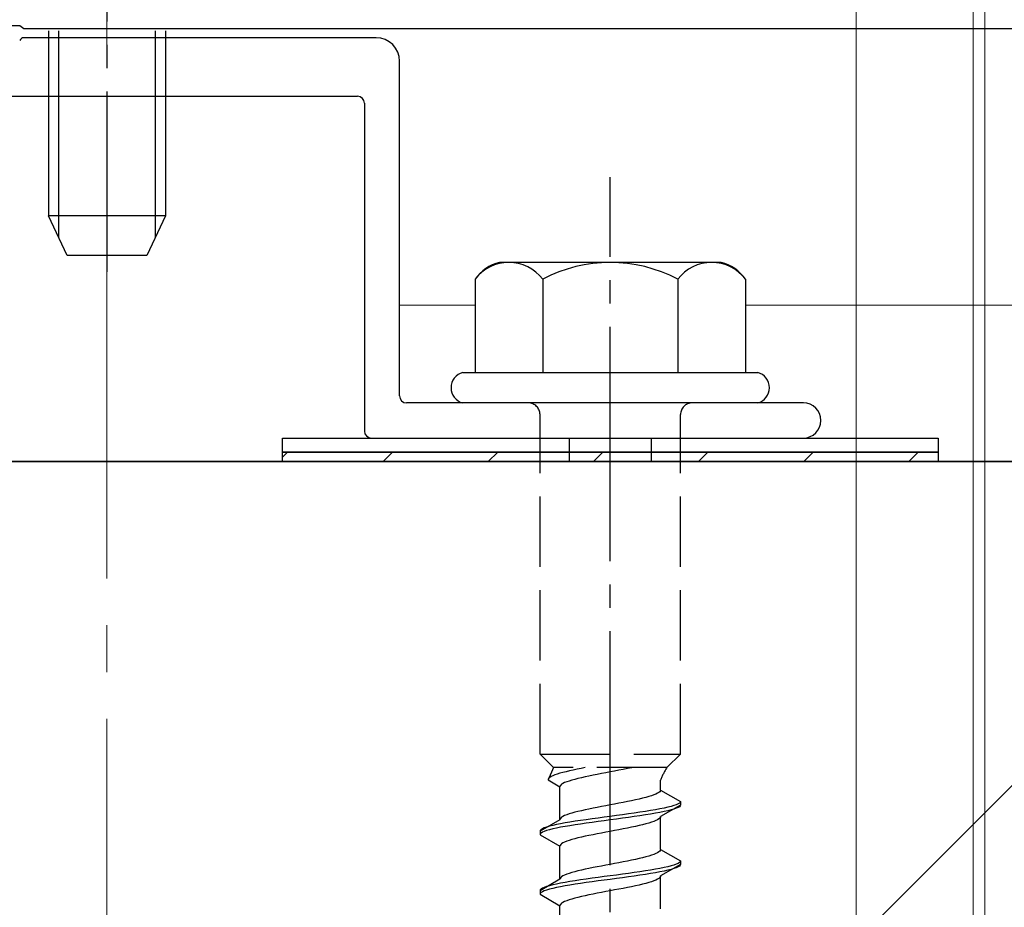
# Model space of a CAD drawing. Extents: x 0 to 1400, y 0 to 2113.
# Drawn here: x 378 to 420, y 1110 to 1148 of the extents above; entities that cross this region are included whole.
import ezdxf

# ---------------------------------------------------------------- set-up
doc = ezdxf.new("R2010")
doc.units = 0
doc.linetypes.add('YCENTER_1', pattern=[13, 10, -1, 1, -1])
doc.linetypes.add('YHIDDEN_1', pattern=[4, 3, -1])
for name, color, linetype, lineweight in [('YKK_11', 7, 'CONTINUOUS', 30), ('YKK_12', 2, 'CONTINUOUS', 13), ('YKK_13', 4, 'CONTINUOUS', 30), ('YKK_D', 6, 'CONTINUOUS', 13), ('YSS_K', 3, 'CONTINUOUS', 13), ('YSS_KE', 3, 'CONTINUOUS', 30)]:
    doc.layers.add(name, color=color, linetype=linetype, lineweight=lineweight)

msp = doc.modelspace()

# ---------------------------------------------------------------- linework, layer by layer
at = {"layer": 'YKK_11', "linetype": 'ByBlock', "lineweight": -2, "ltscale": 0.5}
for p, q in [((377.725, 1147.565), (378.275, 1147.565)), ((378.275, 1147.565), (378.458, 1147.445)), ((378.458, 1147.445), (427.808, 1147.445))]:
    msp.add_line(p, q, dxfattribs=at)
at = {"layer": 'YKK_12', "linetype": 'YCENTER_1', "ltscale": 2}
msp.add_line((382, 915.946), (382, 1353.74), dxfattribs=at)
at = {"layer": 'YKK_12', "ltscale": 2}
for p, q in [((397.726, 1135.622), (394.5, 1135.622)), ((473.282, 1135.622), (409.274, 1135.622))]:
    msp.add_line(p, q, dxfattribs=at)
at = {"layer": 'YKK_13', "linetype": 'YCENTER_1'}
for p, q in [((382, 1157.745), (382, 1137.046)), ((403.5, 1072.691), (403.5, 1141.09))]:
    msp.add_line(p, q, dxfattribs=at)
at = {"layer": 'YKK_13', "ltscale": 0.5}
for p, q in [((379.5, 1147.345), (379.5, 1139.445)), ((384.5, 1147.345), (384.5, 1139.445)), ((384.5, 1139.445), (379.5, 1139.445)), ((380.3, 1137.745), (379.5, 1139.445)), ((384.5, 1139.445), (383.7, 1137.745)), ((383.7, 1137.745), (380.3, 1137.745))]:
    msp.add_line(p, q, dxfattribs=at)
at = {"layer": 'YKK_13'}
for p, q in [((379.933, 1147.345), (379.933, 1138.525)), ((384.067, 1147.345), (384.067, 1138.525)), ((393.5, 1147.045), (378.458, 1147.045)), ((394.5, 1131.745), (394.5, 1146.045)), ((363.3, 1144.545), (392.7, 1144.545)), ((393, 1144.245), (393, 1130.245)), ((411.75, 1131.445), (394.8, 1131.445)), ((389.5, 1129.945), (417.5, 1129.945)), ((389.5, 1129.345), (389.5, 1129.945)), ((393.3, 1129.945), (411.75, 1129.945)), ((417.5, 1129.945), (417.5, 1129.345)), ((417.5, 1129.345), (389.5, 1129.345)), ((389.5, 1129.345), (417.5, 1129.345)), ((389.5, 1128.945), (389.5, 1129.345)), ((417.5, 1129.345), (417.5, 1128.945)), ((417.5, 1128.945), (389.5, 1128.945))]:
    msp.add_line(p, q, dxfattribs=at)
at = {"layer": 'YKK_13', "ltscale": 2}
for p, q in [((408.234, 1137.445), (398.766, 1137.445)), ((397.726, 1136.728), (397.726, 1132.745)), ((400.613, 1136.728), (400.613, 1132.745)), ((406.387, 1136.728), (406.387, 1132.745)), ((409.274, 1136.728), (409.274, 1132.745)), ((397.2, 1132.745), (409.8, 1132.745)), ((409.8, 1131.445), (397.2, 1131.445))]:
    msp.add_line(p, q, dxfattribs=at)
at = {"layer": 'YKK_13', "linetype": 'YHIDDEN_1'}
for p, q in [((400.5, 1116.445), (400.5, 1130.945)), ((406.5, 1116.445), (406.5, 1130.945)), ((400.5, 1116.445), (406.5, 1116.445)), ((400.5, 1116.445), (401.08, 1115.865)), ((406.5, 1116.445), (405.92, 1115.865)), ((401.08, 1115.865), (400.842, 1115.339)), ((405.92, 1115.865), (401.08, 1115.865)), ((401.917, 1115.762), (401.759, 1115.727)), ((402.083, 1115.797), (401.917, 1115.762)), ((402.257, 1115.833), (402.083, 1115.797)), ((402.423, 1115.865), (402.257, 1115.833)), ((403.873, 1115.751), (403.687, 1115.716)), ((404.056, 1115.786), (403.873, 1115.751)), ((404.235, 1115.822), (404.056, 1115.786)), ((404.409, 1115.857), (404.235, 1115.822)), ((404.449, 1115.865), (404.409, 1115.857)), ((400.85, 1115.374), (400.842, 1115.339)), ((400.842, 1115.339), (401.35, 1115.045)), ((400.875, 1115.409), (400.85, 1115.374)), ((400.915, 1115.445), (400.875, 1115.409)), ((400.972, 1115.48), (400.915, 1115.445)), ((401.043, 1115.515), (400.972, 1115.48)), ((401.13, 1115.55), (401.043, 1115.515)), ((401.231, 1115.586), (401.13, 1115.55)), ((401.345, 1115.621), (401.231, 1115.586)), ((401.472, 1115.656), (401.345, 1115.621)), ((401.61, 1115.691), (401.472, 1115.656)), ((401.759, 1115.727), (401.61, 1115.691)), ((401.853, 1115.328), (401.739, 1115.292)), ((401.98, 1115.363), (401.853, 1115.328)), ((402.118, 1115.398), (401.98, 1115.363)), ((402.267, 1115.433), (402.118, 1115.398)), ((402.425, 1115.469), (402.267, 1115.433)), ((402.591, 1115.504), (402.425, 1115.469)), ((402.765, 1115.539), (402.591, 1115.504)), ((402.944, 1115.575), (402.765, 1115.539)), ((403.127, 1115.61), (402.944, 1115.575)), ((403.313, 1115.645), (403.127, 1115.61)), ((403.5, 1115.68), (403.313, 1115.645)), ((403.687, 1115.716), (403.5, 1115.68)), ((405.65, 1114.907), (405.65, 1115.327)), ((401.358, 1115.081), (401.35, 1115.045)), ((401.35, 1113.637), (401.35, 1115.045)), ((401.383, 1115.116), (401.358, 1115.081)), ((401.423, 1115.151), (401.383, 1115.116)), ((401.48, 1115.187), (401.423, 1115.151)), ((401.551, 1115.222), (401.48, 1115.187)), ((401.638, 1115.257), (401.551, 1115.222)), ((401.739, 1115.292), (401.638, 1115.257)), ((405.65, 1114.907), (405.642, 1114.872)), ((405.65, 1114.907), (406.5, 1114.416)), ((404.575, 1114.484), (404.409, 1114.448)), ((404.733, 1114.519), (404.575, 1114.484)), ((404.882, 1114.554), (404.733, 1114.519)), ((405.02, 1114.589), (404.882, 1114.554)), ((405.147, 1114.625), (405.02, 1114.589)), ((405.261, 1114.66), (405.147, 1114.625)), ((405.362, 1114.695), (405.261, 1114.66)), ((405.449, 1114.731), (405.362, 1114.695)), ((405.52, 1114.766), (405.449, 1114.731)), ((405.577, 1114.801), (405.52, 1114.766)), ((405.617, 1114.836), (405.577, 1114.801)), ((405.642, 1114.872), (405.617, 1114.836)), ((402.591, 1114.096), (402.425, 1114.06)), ((402.765, 1114.131), (402.591, 1114.096)), ((402.944, 1114.166), (402.765, 1114.131)), ((403.127, 1114.201), (402.944, 1114.166)), ((403.313, 1114.237), (403.127, 1114.201)), ((403.5, 1114.272), (403.313, 1114.237)), ((403.687, 1114.307), (403.5, 1114.272)), ((403.873, 1114.342), (403.687, 1114.307)), ((404.056, 1114.378), (403.873, 1114.342)), ((404.235, 1114.413), (404.056, 1114.378)), ((404.409, 1114.448), (404.235, 1114.413)), ((405.428, 1114.063), (405.221, 1114.028)), ((405.621, 1114.099), (405.428, 1114.063)), ((405.798, 1114.134), (405.621, 1114.099)), ((406.5, 1114.266), (405.65, 1113.775)), ((405.957, 1114.169), (405.798, 1114.134)), ((406.098, 1114.205), (405.957, 1114.169)), ((406.219, 1114.24), (406.098, 1114.205)), ((406.219, 1114.09), (406.098, 1114.055)), ((406.319, 1114.275), (406.219, 1114.24)), ((406.319, 1114.125), (406.219, 1114.09)), ((406.398, 1114.31), (406.319, 1114.275)), ((406.398, 1114.16), (406.319, 1114.125)), ((406.454, 1114.346), (406.398, 1114.31)), ((406.454, 1114.196), (406.398, 1114.16)), ((406.489, 1114.381), (406.454, 1114.346)), ((406.489, 1114.231), (406.454, 1114.196)), ((406.5, 1114.416), (406.489, 1114.381)), ((406.5, 1114.266), (406.489, 1114.231)), ((406.5, 1114.416), (406.5, 1114.266)), ((401.358, 1113.672), (401.35, 1113.637)), ((401.383, 1113.707), (401.358, 1113.672)), ((401.423, 1113.743), (401.383, 1113.707)), ((401.48, 1113.778), (401.423, 1113.743)), ((401.551, 1113.813), (401.48, 1113.778)), ((401.638, 1113.849), (401.551, 1113.813)), ((401.739, 1113.884), (401.638, 1113.849)), ((401.853, 1113.919), (401.739, 1113.884)), ((401.98, 1113.954), (401.853, 1113.919)), ((402.118, 1113.99), (401.98, 1113.954)), ((402.267, 1114.025), (402.118, 1113.99)), ((402.425, 1114.06), (402.267, 1114.025)), ((402.724, 1113.675), (402.474, 1113.64)), ((402.979, 1113.711), (402.724, 1113.675)), ((403.239, 1113.746), (402.979, 1113.711)), ((403.5, 1113.781), (403.239, 1113.746)), ((403.761, 1113.816), (403.5, 1113.781)), ((403.761, 1113.666), (403.5, 1113.631)), ((404.021, 1113.852), (403.761, 1113.816)), ((404.021, 1113.702), (403.761, 1113.666)), ((404.276, 1113.887), (404.021, 1113.852)), ((404.276, 1113.737), (404.021, 1113.702)), ((404.526, 1113.922), (404.276, 1113.887)), ((404.526, 1113.772), (404.276, 1113.737)), ((404.768, 1113.958), (404.526, 1113.922)), ((404.768, 1113.808), (404.526, 1113.772)), ((405, 1113.993), (404.768, 1113.958)), ((405, 1113.843), (404.768, 1113.808)), ((405.221, 1114.028), (405, 1113.993)), ((405.221, 1113.878), (405, 1113.843)), ((405.428, 1113.913), (405.221, 1113.878)), ((405.621, 1113.949), (405.428, 1113.913)), ((405.577, 1113.67), (405.52, 1113.634)), ((405.617, 1113.705), (405.577, 1113.67)), ((405.642, 1113.74), (405.617, 1113.705)), ((405.798, 1113.984), (405.621, 1113.949)), ((405.65, 1113.775), (405.642, 1113.74)), ((405.65, 1112.367), (405.65, 1113.775)), ((405.957, 1114.019), (405.798, 1113.984)), ((406.098, 1114.055), (405.957, 1114.019)), ((401.35, 1113.637), (400.5, 1113.146)), ((400.602, 1113.252), (400.546, 1113.217)), ((400.681, 1113.287), (400.602, 1113.252)), ((400.781, 1113.323), (400.681, 1113.287)), ((400.902, 1113.358), (400.781, 1113.323)), ((401.043, 1113.393), (400.902, 1113.358)), ((401.043, 1113.243), (400.902, 1113.208)), ((401.202, 1113.428), (401.043, 1113.393)), ((401.202, 1113.278), (401.043, 1113.243)), ((401.379, 1113.464), (401.202, 1113.428)), ((401.379, 1113.314), (401.202, 1113.278)), ((401.572, 1113.499), (401.379, 1113.464)), ((401.572, 1113.349), (401.379, 1113.314)), ((401.779, 1113.534), (401.572, 1113.499)), ((401.779, 1113.384), (401.572, 1113.349)), ((402, 1113.57), (401.779, 1113.534)), ((402, 1113.42), (401.779, 1113.384)), ((402.232, 1113.605), (402, 1113.57)), ((402.232, 1113.455), (402, 1113.42)), ((402.474, 1113.64), (402.232, 1113.605)), ((402.474, 1113.49), (402.232, 1113.455)), ((402.724, 1113.525), (402.474, 1113.49)), ((402.979, 1113.561), (402.724, 1113.525)), ((403.239, 1113.596), (402.979, 1113.561)), ((403.5, 1113.631), (403.239, 1113.596)), ((404.056, 1113.246), (403.873, 1113.211)), ((404.235, 1113.282), (404.056, 1113.246)), ((404.409, 1113.317), (404.235, 1113.282)), ((404.575, 1113.352), (404.409, 1113.317)), ((404.733, 1113.387), (404.575, 1113.352)), ((404.882, 1113.423), (404.733, 1113.387)), ((405.02, 1113.458), (404.882, 1113.423)), ((405.147, 1113.493), (405.02, 1113.458)), ((405.261, 1113.528), (405.147, 1113.493)), ((405.362, 1113.564), (405.261, 1113.528)), ((405.449, 1113.599), (405.362, 1113.564)), ((405.52, 1113.634), (405.449, 1113.599)), ((400.511, 1113.181), (400.5, 1113.146)), ((400.5, 1113.146), (400.5, 1112.996)), ((400.511, 1113.031), (400.5, 1112.996)), ((400.5, 1112.996), (401.35, 1112.505)), ((400.546, 1113.217), (400.511, 1113.181)), ((400.546, 1113.067), (400.511, 1113.031)), ((400.602, 1113.102), (400.546, 1113.067)), ((400.681, 1113.137), (400.602, 1113.102)), ((400.781, 1113.173), (400.681, 1113.137)), ((400.902, 1113.208), (400.781, 1113.173)), ((401.98, 1112.823), (401.853, 1112.788)), ((402.118, 1112.858), (401.98, 1112.823)), ((402.267, 1112.893), (402.118, 1112.858)), ((402.425, 1112.929), (402.267, 1112.893)), ((402.591, 1112.964), (402.425, 1112.929)), ((402.765, 1112.999), (402.591, 1112.964)), ((402.944, 1113.035), (402.765, 1112.999)), ((403.127, 1113.07), (402.944, 1113.035)), ((403.313, 1113.105), (403.127, 1113.07)), ((403.5, 1113.14), (403.313, 1113.105)), ((403.687, 1113.176), (403.5, 1113.14)), ((403.873, 1113.211), (403.687, 1113.176)), ((401.358, 1112.541), (401.35, 1112.505)), ((401.35, 1111.097), (401.35, 1112.505)), ((401.383, 1112.576), (401.358, 1112.541)), ((401.423, 1112.611), (401.383, 1112.576)), ((401.48, 1112.647), (401.423, 1112.611)), ((401.551, 1112.682), (401.48, 1112.647)), ((401.638, 1112.717), (401.551, 1112.682)), ((401.739, 1112.752), (401.638, 1112.717)), ((401.853, 1112.788), (401.739, 1112.752)), ((404.733, 1111.979), (404.575, 1111.944)), ((404.882, 1112.014), (404.733, 1111.979)), ((405.02, 1112.049), (404.882, 1112.014)), ((405.147, 1112.085), (405.02, 1112.049)), ((405.261, 1112.12), (405.147, 1112.085)), ((405.362, 1112.155), (405.261, 1112.12)), ((405.449, 1112.191), (405.362, 1112.155)), ((405.52, 1112.226), (405.449, 1112.191)), ((405.577, 1112.261), (405.52, 1112.226)), ((405.617, 1112.296), (405.577, 1112.261)), ((405.642, 1112.332), (405.617, 1112.296)), ((405.65, 1112.367), (405.642, 1112.332)), ((405.65, 1112.367), (406.5, 1111.876)), ((402.591, 1111.556), (402.425, 1111.52)), ((402.765, 1111.591), (402.591, 1111.556)), ((402.944, 1111.626), (402.765, 1111.591)), ((403.127, 1111.661), (402.944, 1111.626)), ((403.313, 1111.697), (403.127, 1111.661)), ((403.5, 1111.732), (403.313, 1111.697)), ((403.687, 1111.767), (403.5, 1111.732)), ((403.873, 1111.802), (403.687, 1111.767)), ((404.056, 1111.838), (403.873, 1111.802)), ((404.235, 1111.873), (404.056, 1111.838)), ((404.409, 1111.908), (404.235, 1111.873)), ((404.575, 1111.944), (404.409, 1111.908)), ((405.621, 1111.559), (405.428, 1111.523)), ((405.798, 1111.594), (405.621, 1111.559)), ((406.5, 1111.726), (405.65, 1111.235)), ((405.957, 1111.629), (405.798, 1111.594)), ((406.098, 1111.665), (405.957, 1111.629)), ((406.219, 1111.7), (406.098, 1111.665)), ((406.219, 1111.55), (406.098, 1111.515)), ((406.319, 1111.735), (406.219, 1111.7)), ((406.319, 1111.585), (406.219, 1111.55)), ((406.398, 1111.77), (406.319, 1111.735)), ((406.398, 1111.62), (406.319, 1111.585)), ((406.454, 1111.806), (406.398, 1111.77)), ((406.454, 1111.656), (406.398, 1111.62)), ((406.489, 1111.841), (406.454, 1111.806)), ((406.489, 1111.691), (406.454, 1111.656)), ((406.5, 1111.876), (406.489, 1111.841)), ((406.5, 1111.726), (406.489, 1111.691)), ((406.5, 1111.876), (406.5, 1111.726)), ((401.358, 1111.132), (401.35, 1111.097)), ((401.383, 1111.167), (401.358, 1111.132)), ((401.423, 1111.203), (401.383, 1111.167)), ((401.48, 1111.238), (401.423, 1111.203)), ((401.551, 1111.273), (401.48, 1111.238)), ((401.638, 1111.309), (401.551, 1111.273)), ((401.739, 1111.344), (401.638, 1111.309)), ((401.853, 1111.379), (401.739, 1111.344)), ((401.98, 1111.414), (401.853, 1111.379)), ((402.118, 1111.45), (401.98, 1111.414)), ((402.267, 1111.485), (402.118, 1111.45)), ((402.425, 1111.52), (402.267, 1111.485)), ((402.724, 1111.135), (402.474, 1111.1)), ((402.979, 1111.171), (402.724, 1111.135)), ((403.239, 1111.206), (402.979, 1111.171)), ((403.5, 1111.241), (403.239, 1111.206)), ((403.761, 1111.276), (403.5, 1111.241)), ((403.761, 1111.126), (403.5, 1111.091)), ((404.021, 1111.312), (403.761, 1111.276)), ((404.021, 1111.162), (403.761, 1111.126)), ((404.276, 1111.347), (404.021, 1111.312)), ((404.276, 1111.197), (404.021, 1111.162)), ((404.526, 1111.382), (404.276, 1111.347)), ((404.526, 1111.232), (404.276, 1111.197)), ((404.768, 1111.418), (404.526, 1111.382)), ((404.768, 1111.268), (404.526, 1111.232)), ((405, 1111.453), (404.768, 1111.418)), ((405, 1111.303), (404.768, 1111.268)), ((405.221, 1111.488), (405, 1111.453)), ((405.221, 1111.338), (405, 1111.303)), ((405.428, 1111.523), (405.221, 1111.488)), ((405.428, 1111.373), (405.221, 1111.338)), ((405.621, 1111.409), (405.428, 1111.373)), ((405.577, 1111.13), (405.52, 1111.094)), ((405.617, 1111.165), (405.577, 1111.13)), ((405.642, 1111.2), (405.617, 1111.165)), ((405.798, 1111.444), (405.621, 1111.409)), ((405.65, 1111.235), (405.642, 1111.2)), ((405.65, 1109.827), (405.65, 1111.235)), ((405.957, 1111.479), (405.798, 1111.444)), ((406.098, 1111.515), (405.957, 1111.479)), ((401.35, 1111.097), (400.5, 1110.606)), ((400.602, 1110.712), (400.546, 1110.677)), ((400.681, 1110.747), (400.602, 1110.712)), ((400.781, 1110.783), (400.681, 1110.747)), ((400.902, 1110.818), (400.781, 1110.783)), ((401.043, 1110.853), (400.902, 1110.818)), ((401.043, 1110.703), (400.902, 1110.668)), ((401.202, 1110.888), (401.043, 1110.853)), ((401.202, 1110.738), (401.043, 1110.703)), ((401.379, 1110.924), (401.202, 1110.888)), ((401.379, 1110.774), (401.202, 1110.738)), ((401.572, 1110.959), (401.379, 1110.924)), ((401.572, 1110.809), (401.379, 1110.774)), ((401.779, 1110.994), (401.572, 1110.959)), ((401.779, 1110.844), (401.572, 1110.809)), ((402, 1111.03), (401.779, 1110.994)), ((402, 1110.88), (401.779, 1110.844)), ((402.232, 1111.065), (402, 1111.03)), ((402.232, 1110.915), (402, 1110.88)), ((402.474, 1111.1), (402.232, 1111.065)), ((402.474, 1110.95), (402.232, 1110.915)), ((402.724, 1110.985), (402.474, 1110.95)), ((402.979, 1111.021), (402.724, 1110.985)), ((403.239, 1111.056), (402.979, 1111.021)), ((403.5, 1111.091), (403.239, 1111.056)), ((404.056, 1110.706), (403.873, 1110.671)), ((404.235, 1110.742), (404.056, 1110.706)), ((404.409, 1110.777), (404.235, 1110.742)), ((404.575, 1110.812), (404.409, 1110.777)), ((404.733, 1110.847), (404.575, 1110.812)), ((404.882, 1110.883), (404.733, 1110.847)), ((405.02, 1110.918), (404.882, 1110.883)), ((405.147, 1110.953), (405.02, 1110.918)), ((405.261, 1110.988), (405.147, 1110.953)), ((405.362, 1111.024), (405.261, 1110.988)), ((405.449, 1111.059), (405.362, 1111.024)), ((405.52, 1111.094), (405.449, 1111.059)), ((400.511, 1110.641), (400.5, 1110.606)), ((400.5, 1110.606), (400.5, 1110.456)), ((400.511, 1110.491), (400.5, 1110.456)), ((400.5, 1110.456), (401.35, 1109.965)), ((400.546, 1110.677), (400.511, 1110.641)), ((400.546, 1110.527), (400.511, 1110.491)), ((400.602, 1110.562), (400.546, 1110.527)), ((400.681, 1110.597), (400.602, 1110.562)), ((400.781, 1110.633), (400.681, 1110.597)), ((400.902, 1110.668), (400.781, 1110.633)), ((401.98, 1110.283), (401.853, 1110.248)), ((402.118, 1110.318), (401.98, 1110.283)), ((402.267, 1110.353), (402.118, 1110.318)), ((402.425, 1110.389), (402.267, 1110.353)), ((402.591, 1110.424), (402.425, 1110.389)), ((402.765, 1110.459), (402.591, 1110.424)), ((402.944, 1110.495), (402.765, 1110.459)), ((403.127, 1110.53), (402.944, 1110.495)), ((403.313, 1110.565), (403.127, 1110.53)), ((403.5, 1110.6), (403.313, 1110.565)), ((403.687, 1110.636), (403.5, 1110.6)), ((403.873, 1110.671), (403.687, 1110.636)), ((401.358, 1110.001), (401.35, 1109.965)), ((401.35, 1108.557), (401.35, 1109.965)), ((401.383, 1110.036), (401.358, 1110.001)), ((401.423, 1110.071), (401.383, 1110.036)), ((401.48, 1110.107), (401.423, 1110.071)), ((401.551, 1110.142), (401.48, 1110.107)), ((401.638, 1110.177), (401.551, 1110.142)), ((401.739, 1110.212), (401.638, 1110.177)), ((401.853, 1110.248), (401.739, 1110.212))]:
    msp.add_line(p, q, dxfattribs=at)
at = {"layer": 'YKK_13', "linetype": 'YHIDDEN_1', "ltscale": 0.5}
for p, q in [((401.75, 1129.945), (401.75, 1128.945)), ((405.25, 1129.945), (405.25, 1128.945))]:
    msp.add_line(p, q, dxfattribs=at)
at = {"layer": 'YKK_13', "linetype": 'Continuous'}
for p, q in [((389.5, 1129.134), (389.711, 1129.345)), ((393.801, 1128.945), (394.201, 1129.345)), ((398.291, 1128.945), (398.691, 1129.345)), ((402.782, 1128.945), (403.182, 1129.345)), ((407.272, 1128.945), (407.672, 1129.345)), ((411.762, 1128.945), (412.162, 1129.345)), ((416.252, 1128.945), (416.652, 1129.345))]:
    msp.add_line(p, q, dxfattribs=at)
at = {"layer": 'YKK_13'}
for centre, radius, start, end in [((378.458, 1146.845), 0.2, 90, 156.4218), ((393.5, 1146.045), 1, 0, 90), ((392.7, 1144.245), 0.3, 0, 90), ((397.372, 1132.095), 0.673, 104.8628, 255.1372), ((409.627, 1132.095), 0.673, 284.8628, 75.1372), ((394.8, 1131.745), 0.3, 180, 270), ((411.75, 1130.695), 0.75, 270, 90), ((393.3, 1130.245), 0.3, 180, 270)]:
    msp.add_arc(centre, radius, start, end, dxfattribs=at)
at = {"layer": 'YKK_13', "ltscale": 2}
for centre, radius, start, end in [((399.193, 1135.714), 1.783, 103.8788, 145.3491), ((399.17, 1135.635), 1.811, 37.1495, 142.8505), ((403.5, 1131.278), 6.168, 62.0919, 117.9081), ((407.83, 1135.635), 1.811, 37.1495, 142.8505), ((407.807, 1135.714), 1.783, 34.6509, 76.1212)]:
    msp.add_arc(centre, radius, start, end, dxfattribs=at)
at = {"layer": 'YKK_13', "linetype": 'YHIDDEN_1'}
for centre, radius, start, end in [((400, 1130.945), 0.5, 0, 90), ((407, 1130.945), 0.5, 90, 180), ((407.859, 1114.557), 2.339, 145.9737, 160.7714)]:
    msp.add_arc(centre, radius, start, end, dxfattribs=at)
at = {"layer": 'YKK_D'}
for p, q in [((419.5, 1155.945), (419.5, 999.445)), ((419.5, 1155.945), (419.5, 1029.445)), ((419, 1154.945), (419, 1029.445)), ((419, 1154.945), (419, 1029.445)), ((419, 1154.945), (419, 1059.445)), ((414, 1148.245), (414, 1059.445))]:
    msp.add_line(p, q, dxfattribs=at)
at = {"layer": 'YSS_K', "ltscale": 2}
msp.add_line((434.5, 1128.945), (329.5, 1023.945), dxfattribs=at)
at = {"layer": 'YSS_KE', "ltscale": 2}
for p, q in [((458.5, 1128.945), (297.5, 1128.945)), ((329.5, 1128.945), (434.5, 1128.945))]:
    msp.add_line(p, q, dxfattribs=at)

doc.saveas('drawing.dxf')
